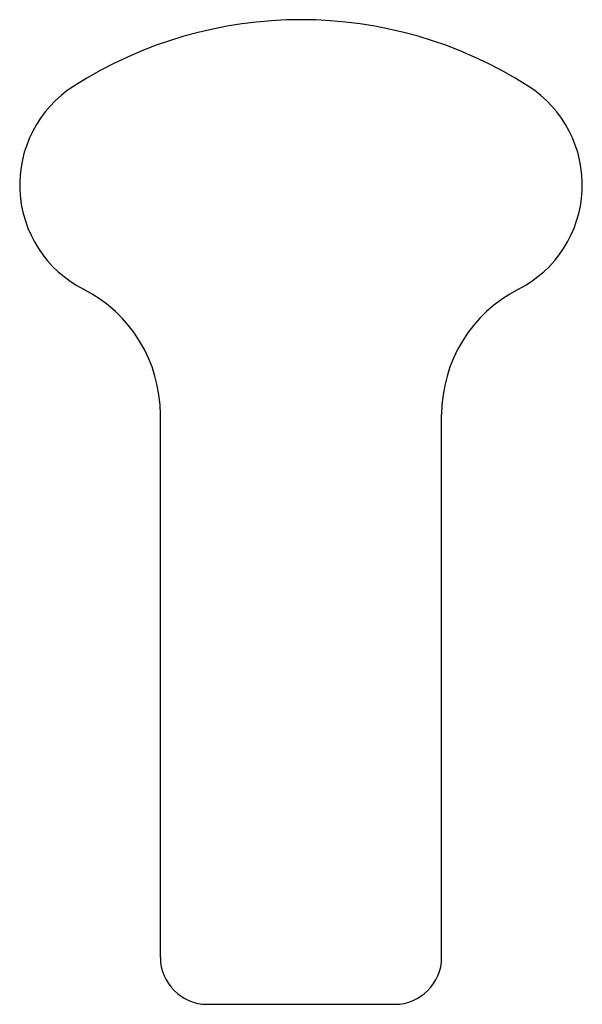
# Model space of a CAD drawing. Extents: x 93.1 to 117.1, y 130.8 to 172.8.
import ezdxf

# ---------------------------------------------------------------- set-up
doc = ezdxf.new("R2010")
doc.units = 0
doc.header["$MEASUREMENT"] = 0
doc.linetypes.add('SOLID_LINE', pattern=[0])
doc.layers.add('ZEICHNUNG_1', color=7, linetype='CONTINUOUS')

msp = doc.modelspace()

# ---------------------------------------------------------------- linework, layer by layer
at = {"layer": 'ZEICHNUNG_1', "color": 0, "linetype": 'SOLID_LINE'}
for p, q in [((99.108217, 132.84427), (99.108217, 156.000762)), ((111.108217, 132.84427), (111.108217, 156.000762)), ((101.108217, 130.84427), (109.108217, 130.84427))]:
    msp.add_line(p, q, dxfattribs=at)
for centre, radius, start, end in [((105.108217, 154.84427), 18, 57.4210293, 122.5789707), ((98.108217, 165.798721), 5, 122.5789707, 242.9643083), ((112.108217, 165.798721), 5, 297.0356917, 417.4210293), ((93.108217, 156.000762), 6, 0, 62.9643083), ((117.108217, 156.000762), 6, 117.0356917, 180), ((101.108217, 132.84427), 2, 180, 270), ((109.108217, 132.84427), 2, 270, 360)]:
    msp.add_arc(centre, radius, start, end, dxfattribs=at)

doc.saveas('drawing.dxf')
